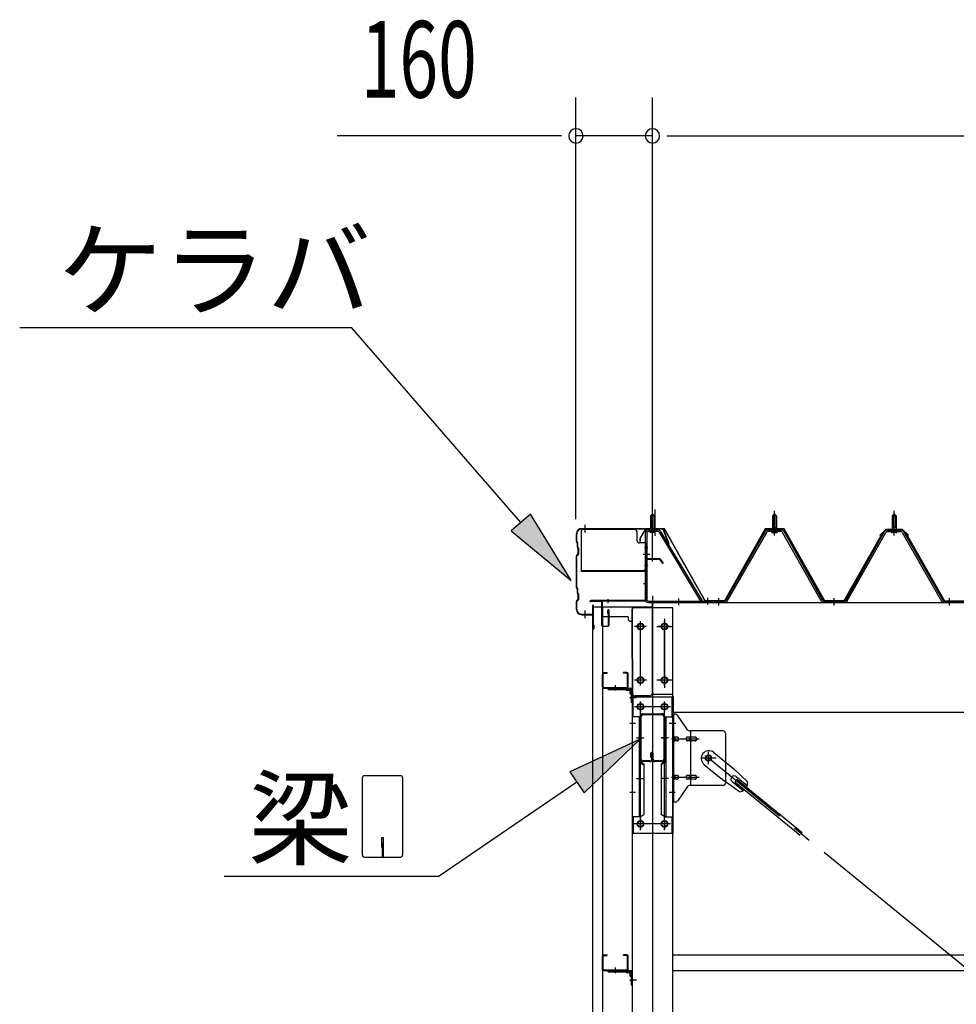
# Model space of a CAD drawing. Extents: x 868 to 32764, y 310 to 22484.
# Drawn here: x 15468 to 17426, y 17143 to 19200 of the extents above; entities that cross this region are included whole.
import ezdxf

# ---------------------------------------------------------------- set-up
doc = ezdxf.new("R2010")
doc.units = 0
doc.header["$LTSCALE"] = 80
doc.header["$MEASUREMENT"] = 0
for name, pattern in [('1PL-M', [15, 12, -1, 1, -1]), ('1PL-S', [4, 2.5, -0.5, 0.5, -0.5]), ('1PL-SL', [6.5, 5, -0.5, 0.5, -0.5]), ('HIDE-M', [2, 1, -1])]:
    doc.linetypes.add(name, pattern=pattern)
for name, color, linetype in [('HIKIDASHI', 6, 'CONTINUOUS'), ('SUNPOU', 4, 'CONTINUOUS'), ('ケラバ', 3, 'CONTINUOUS'), ('ケラバ穴隠し金具', 2, 'CONTINUOUS'), ('パネル受フレ-ム', 1, 'CONTINUOUS'), ('ブレ-ス', 3, 'CONTINUOUS'), ('ブレ-ス取付金物', 2, 'CONTINUOUS'), ('ヨドル-フ88', 2, 'CONTINUOUS'), ('上枠', 3, 'CONTINUOUS'), ('壁', 3, 'CONTINUOUS'), ('後柱', 3, 'CONTINUOUS'), ('後桁', 3, 'CONTINUOUS'), ('梁', 3, 'CONTINUOUS'), ('梁取付金具', 2, 'CONTINUOUS'), ('端桁金具', 1, 'CONTINUOUS'), ('胴縁', 1, 'CONTINUOUS'), ('胴縁金具', 2, 'CONTINUOUS')]:
    doc.layers.add(name, color=color, linetype=linetype)
doc.styles.add('00', font='ROMANS', dxfattribs={"width": 0.666667, "bigfont": 'BIGFONT'})
doc.styles.add('01', font='ROMANS', dxfattribs={"height": 3, "bigfont": 'BIGFONT'})

msp = doc.modelspace()

# ---------------------------------------------------------------- linework, layer by layer
at = {"layer": 'HIKIDASHI'}
for p, q in [((15468.3, 18557.1), (16161.6, 18557.1)), ((16515.8, 18149.3), (16161.6, 18557.1)), ((16535.9, 18166.8), (16495.6, 18131.8)), ((16620.7, 18028.5), (16535.9, 18166.8)), ((16495.6, 18131.8), (16620.7, 18028.5)), ((16765.2, 17696.7), (16617.9, 17628.7)), ((16647.9, 17584.6), (16765.2, 17696.7)), ((16184.1, 17615.2), (16184.1, 17455.6)), ((16263.9, 17620.4), (16189.3, 17620.4)), ((16269.1, 17455.6), (16269.1, 17615.2)), ((16617.9, 17628.7), (16647.9, 17584.6)), ((16632.9, 17606.7), (16344.8, 17410.4)), ((16224.6, 17490.4), (16224.6, 17470.4)), ((16228.6, 17490.4), (16224.6, 17490.4)), ((16228.6, 17450.4), (16228.6, 17490.4)), ((16226.6, 17450.4), (16226.6, 17480.4)), ((16189.3, 17450.4), (16263.9, 17450.4)), ((15895.7, 17410.4), (16344.8, 17410.4))]:
    msp.add_line(p, q, dxfattribs=at)
for centre, start, end in [((16189.3, 17615.2), 90, 180), ((16263.9, 17615.2), 360, 90), ((16189.3, 17455.6), 180, 270), ((16263.9, 17455.6), 270, 0)]:
    msp.add_arc(centre, 5.2, start, end, dxfattribs=at)
for points in [[(16495.6, 18131.8), (16535.9, 18166.8), (16620.7, 18028.5)], [(16647.9, 17584.6), (16617.9, 17628.7), (16765.2, 17696.7)]]:
    msp.add_solid(points, dxfattribs=at)
at = {"layer": 'SUNPOU'}
for p, q in [((16630.9, 18156.2), (16630.9, 19037.1)), ((16790.9, 18076.2), (16790.9, 19037.1)), ((16790.9, 18076.2), (16790.9, 19037.1)), ((16590.9, 18957.1), (16131.8, 18957.1)), ((16600.9, 18957.1), (16570.9, 18957.1)), ((16790.9, 18957.1), (16630.9, 18957.1)), ((16820.9, 18957.1), (16850.9, 18957.1)), ((16820.9, 18957.1), (16850.9, 18957.1)), ((16830.9, 18957.1), (16870.9, 18957.1)), ((16830.9, 18957.1), (27950.9, 18957.1))]:
    msp.add_line(p, q, dxfattribs=at)
for centre, start, end in [((16630.9, 18957.1), 0, 180), ((16790.9, 18957.1), 0, 180), ((16790.9, 18957.1), 0, 180), ((16630.9, 18957.1), 180, 0), ((16790.9, 18957.1), 180, 0), ((16790.9, 18957.1), 180, 0)]:
    msp.add_arc(centre, 15, start, end, dxfattribs=at)
at = {"layer": 'ケラバ', "color": 6, "linetype": '1PL-M'}
for p, q in [((16649.9, 18128.4), (16649.9, 18144.4)), ((16790.9, 18127.7), (16790.9, 18143.7)), ((16649.9, 17949.4), (16649.9, 17965.4))]:
    msp.add_line(p, q, dxfattribs=at)
at = {"layer": 'ケラバ'}
for p, q in [((16631.9, 18109.8), (16631.9, 18125.9)), ((16632.9, 18109.8), (16632.9, 18125.9)), ((16642.9, 18136.9), (16811.5, 18136.9)), ((16642.9, 18135.9), (16811.5, 18135.9)), ((16812.4, 18135.3), (16824.4, 18105.6)), ((16813.4, 18135.7), (16825.4, 18105.9)), ((16632.4, 18108.3), (16633.6, 18107.2)), ((16633.2, 18109), (16634.3, 18107.9)), ((16633.9, 18097.8), (16633.9, 18106.5)), ((16634.9, 18097.8), (16634.9, 18106.5)), ((16825.4, 18105.9), (16824.4, 18105.6)), ((16635.6, 18084.6), (16632.4, 18081.5)), ((16636.3, 18083.9), (16633.2, 18080.8)), ((16634.4, 18096.3), (16635.6, 18095.2)), ((16635.2, 18097), (16636.3, 18095.9)), ((16635.9, 18085.3), (16635.9, 18094.5)), ((16636.9, 18085.3), (16636.9, 18094.5)), ((16631.9, 18013.8), (16631.9, 18080.1)), ((16632.9, 18013.8), (16632.9, 18080.1)), ((16632.4, 18012.3), (16633.6, 18011.2)), ((16633.2, 18013), (16634.3, 18011.9)), ((16633.9, 18001.8), (16633.9, 18010.5)), ((16634.4, 18000.3), (16635.6, 17999.2)), ((16634.9, 18001.8), (16634.9, 18010.5)), ((16635.2, 18001), (16636.3, 17999.9)), ((16631.9, 17967.9), (16631.9, 17984.1)), ((16635.6, 17988.6), (16632.4, 17985.5)), ((16632.9, 17967.9), (16632.9, 17984.1)), ((16636.3, 17987.9), (16633.2, 17984.8)), ((16635.9, 17989.3), (16635.9, 17998.5)), ((16636.9, 17989.3), (16636.9, 17998.5)), ((16665.9, 17958.9), (16665.9, 17975.9)), ((16666.9, 17927.9), (16666.9, 17975.9)), ((16667.9, 17927.9), (16667.9, 17975.9)), ((16642.9, 17957.9), (16664.9, 17957.9)), ((16642.9, 17956.9), (16664.9, 17956.9)), ((16667.9, 17934.9), (16668.9, 17934.9)), ((16668.9, 17927.9), (16668.9, 17934.9))]:
    msp.add_line(p, q, dxfattribs=at)
for centre, radius, start, end in [((16642.9, 18125.9), 11, 90, 180), ((16642.9, 18125.9), 10, 90, 180), ((16811.5, 18134.9), 2, 21.9606, 90), ((16811.5, 18134.9), 1, 21.9606, 90), ((16633.9, 18109.8), 2, 180, 225), ((16633.9, 18109.8), 1, 180, 225), ((16632.9, 18106.5), 1, 0, 45), ((16632.9, 18106.5), 2, 0, 45), ((16633.9, 18080.1), 2, 135, 180), ((16635.9, 18097.8), 2, 180, 225), ((16635.9, 18097.8), 1, 180, 225), ((16634.9, 18094.5), 1, 0, 45), ((16634.9, 18085.3), 1, 315, 0), ((16634.9, 18094.5), 2, 0, 45), ((16634.9, 18085.3), 2, 315, 0), ((16633.9, 18080.1), 1, 135, 180), ((16633.9, 18013.8), 2, 180, 225), ((16633.9, 18013.8), 1, 180, 225), ((16632.9, 18010.5), 1, 0, 45), ((16635.9, 18001.8), 2, 180, 225), ((16632.9, 18010.5), 2, 0, 45), ((16635.9, 18001.8), 1, 180, 225), ((16634.9, 17998.5), 1, 0, 45), ((16634.9, 17998.5), 2, 0, 45), ((16633.9, 17984.1), 2, 135, 180), ((16633.9, 17984.1), 1, 135, 180), ((16634.9, 17989.3), 1, 315, 0), ((16634.9, 17989.3), 2, 315, 0), ((16642.9, 17967.9), 11, 180, 270), ((16642.9, 17967.9), 10, 180, 270), ((16664.9, 17958.9), 1, 270, 0), ((16664.9, 17958.9), 2, 270, 0), ((16666.9, 17975.9), 1, 0, 180), ((16667.9, 17927.9), 1, 180, 0)]:
    msp.add_arc(centre, radius, start, end, dxfattribs=at)
at = {"layer": 'ケラバ穴隠し金具'}
for p, q in [((16641.5, 18129.9), (16641.5, 18046.9)), ((16753.5, 18134.9), (16646.5, 18134.9)), ((16758.5, 18129.9), (16758.5, 18111.9)), ((16778.5, 18106.9), (16763.5, 18106.9)), ((16776.9, 18106.9), (16776.9, 18049.9)), ((16778.5, 18106.9), (16778.5, 18049.9)), ((16773.5, 18048.5), (16641.5, 18048.5)), ((16773.5, 18046.9), (16641.5, 18046.9)), ((16773.5, 18049.9), (16773.5, 18046.9)), ((16778.5, 18049.9), (16773.5, 18049.9))]:
    msp.add_line(p, q, dxfattribs=at)
at = {"layer": 'ケラバ穴隠し金具', "color": 6, "linetype": '1PL-S'}
for p, q in [((16774.4, 18096.9), (16781, 18096.9)), ((16781, 18058.9), (16774.4, 18058.9))]:
    msp.add_line(p, q, dxfattribs=at)
at = {"layer": 'ケラバ穴隠し金具'}
for centre, start, end in [((16646.5, 18129.9), 90, 180), ((16753.5, 18129.9), 0, 90), ((16763.5, 18111.9), 180, 270)]:
    msp.add_arc(centre, 5, start, end, dxfattribs=at)
at = {"layer": 'パネル受フレ-ム'}
for p, q in [((16786.9, 18163.7), (16790.9, 18167.7)), ((16786.9, 18163.7), (16786.9, 18133.7)), ((16794.9, 18163.7), (16786.9, 18163.7)), ((16790.9, 18167.7), (16794.9, 18163.7)), ((16794.9, 18163.7), (16794.9, 18133.7)), ((17041.9, 18163.7), (17045.9, 18167.7)), ((17041.9, 18163.7), (17041.9, 18138.7)), ((17049.9, 18163.7), (17041.9, 18163.7)), ((17045.9, 18167.7), (17049.9, 18163.7)), ((17049.9, 18163.7), (17049.9, 18138.7)), ((17295.9, 18167.7), (17291.9, 18163.7)), ((17291.9, 18163.7), (17299.9, 18163.7)), ((17291.9, 18163.7), (17291.9, 18138.7)), ((17299.9, 18163.7), (17295.9, 18167.7)), ((17299.9, 18163.7), (17299.9, 18138.7)), ((16775.9, 18127.3), (16775.9, 17988.6)), ((16779.1, 18127.3), (16779.1, 17988.6)), ((16802.3, 18133.7), (16782.3, 18133.7)), ((16802.3, 18130.5), (16782.3, 18130.5)), ((16785.9, 18129.5), (16784.9, 18130.5)), ((16785.9, 18129.5), (16795.9, 18129.5)), ((16795.9, 18129.5), (16796.9, 18130.5)), ((16805.1, 18129), (16891.5, 17985.4)), ((16807.8, 18130.6), (16894.9, 17985.9)), ((17026.1, 18130.5), (16943.9, 17987)), ((17028.9, 18128.9), (16946.6, 17985.4)), ((17060.2, 18133.7), (17031.7, 18133.7)), ((17060.2, 18130.5), (17031.7, 18130.5)), ((17040, 18134.7), (17051.8, 18134.7)), ((17040, 18133.7), (17040, 18134.7)), ((17040.9, 18128.5), (17050.9, 18128.5)), ((17041.7, 18138.7), (17050.2, 18138.7)), ((17041.7, 18138.7), (17041.7, 18134.7)), ((17050.2, 18138.7), (17050.2, 18134.7)), ((17051.8, 18134.7), (17051.8, 18133.7)), ((17143.7, 17985.5), (17063, 18128.9)), ((17146.5, 17987.1), (17065.8, 18130.5)), ((17195.4, 17987.1), (17276.1, 18130.5)), ((17198.1, 17985.5), (17278.9, 18128.9)), ((17281.7, 18133.7), (17310.2, 18133.7)), ((17281.7, 18130.5), (17310.2, 18130.5)), ((17290, 18134.7), (17290, 18133.7)), ((17301.8, 18134.7), (17290, 18134.7)), ((17300.9, 18128.5), (17290.9, 18128.5)), ((17291.7, 18138.7), (17291.7, 18134.7)), ((17300.2, 18138.7), (17291.7, 18138.7)), ((17300.2, 18138.7), (17300.2, 18134.7)), ((17301.8, 18133.7), (17301.8, 18134.7)), ((17313, 18128.9), (17395.2, 17985.4)), ((17315.8, 18130.5), (17398, 17987)), ((16782.3, 17985.4), (16914.9, 17985.4)), ((16782.3, 17982.2), (16914.9, 17982.2)), ((16891.5, 17985.4), (16894.9, 17985.9)), ((16914.9, 17985.4), (16914.9, 17982.2)), ((16920.9, 17982.2), (16920.9, 17985.4)), ((16941.1, 17985.4), (16920.9, 17985.4)), ((16920.9, 17982.2), (16920.9, 17985.4)), ((16941.1, 17982.2), (16920.9, 17982.2)), ((17192.6, 17985.4), (17149.3, 17985.4)), ((17192.6, 17982.2), (17149.3, 17982.2)), ((17418.9, 17982.2), (17399.9, 17982.2)), ((17400.8, 17985.4), (17420.9, 17985.4)), ((17400.8, 17982.2), (17420.9, 17982.2)), ((17420.9, 17982.2), (17420.9, 17985.4))]:
    msp.add_line(p, q, dxfattribs=at)
at = {"layer": 'パネル受フレ-ム', "color": 6}
for p, q in [((16787.9, 18163.7), (16787.9, 18133.7)), ((16793.9, 18163.7), (16793.9, 18133.7)), ((17042.9, 18163.7), (17042.6, 18164.4)), ((17042.9, 18163.7), (17042.9, 18138.7)), ((17048.9, 18163.7), (17049.3, 18164.4)), ((17048.9, 18163.7), (17048.9, 18138.7)), ((17292.9, 18163.7), (17292.6, 18164.4)), ((17292.9, 18163.7), (17292.9, 18138.7)), ((17298.9, 18163.7), (17299.3, 18164.4)), ((17298.9, 18163.7), (17298.9, 18138.7))]:
    msp.add_line(p, q, dxfattribs=at)
at = {"layer": 'パネル受フレ-ム', "color": 6, "linetype": '1PL-SL'}
for p, q in [((16790.9, 18121.6), (16790.9, 18176.3)), ((16796.2, 18121.6), (16796.2, 18176.3)), ((16785.5, 18082.9), (16771.5, 18082.9)), ((16845.9, 17976.8), (16845.9, 17990.8)), ((16906.9, 17977.8), (16906.9, 17991.8))]:
    msp.add_line(p, q, dxfattribs=at)
at = {"layer": 'パネル受フレ-ム', "color": 6, "linetype": '1PL-M'}
for p, q in [((17045.9, 18122.2), (17045.9, 18173.7)), ((17295.9, 18122.2), (17295.9, 18173.7)), ((16929.9, 17976.2), (16929.9, 17991.4)), ((17170.9, 17976.2), (17170.9, 17991.4)), ((17411.9, 17976.2), (17411.9, 17991.4))]:
    msp.add_line(p, q, dxfattribs=at)
at = {"layer": 'パネル受フレ-ム', "color": 6, "linetype": 'HIDE-M'}
for p, q in [((16925.9, 17982.2), (16925.9, 17985.4)), ((16933.9, 17982.2), (16933.9, 17985.4)), ((17166.9, 17982.2), (17166.9, 17985.4)), ((17174.9, 17982.2), (17174.9, 17985.4)), ((17407.9, 17982.2), (17407.9, 17985.4)), ((17415.9, 17982.2), (17415.9, 17985.4))]:
    msp.add_line(p, q, dxfattribs=at)
at = {"layer": 'パネル受フレ-ム'}
for centre, radius, start, end in [((16782.3, 18127.3), 6.4, 90, 180), ((16782.3, 18127.3), 3.2, 90, 180), ((16802.3, 18127.3), 6.4, 31.0557, 90), ((16802.3, 18127.3), 3.2, 31.0557, 90), ((17031.7, 18127.3), 6.4, 90, 150.1803), ((17031.7, 18127.3), 3.2, 90, 150.1803), ((17040.9, 18129.5), 1, 90, 270), ((17050.9, 18129.5), 1, 270, 90), ((17060.2, 18127.3), 6.4, 29.3816, 90), ((17060.2, 18127.3), 3.2, 29.3816, 90), ((17281.7, 18127.3), 6.4, 90, 150.6184), ((17281.7, 18127.3), 3.2, 90, 150.6184), ((17290.9, 18129.5), 1, 90, 270), ((17300.9, 18129.5), 1, 270, 90), ((17310.2, 18127.3), 6.4, 29.8197, 90), ((17310.2, 18127.3), 3.2, 29.8197, 90), ((16782.3, 17988.6), 6.4, 180, 270), ((16782.3, 17988.6), 3.2, 180, 270), ((16941.1, 17988.6), 3.2, 270, 330.1803), ((16941.1, 17988.6), 6.4, 270, 330.1803), ((17149.3, 17988.6), 6.4, 209.3816, 270), ((17149.3, 17988.6), 3.2, 209.3816, 270), ((17192.6, 17988.6), 3.2, 270, 330.6184), ((17192.6, 17988.6), 6.4, 270, 330.6184), ((17400.8, 17988.6), 6.4, 209.8197, 270), ((17400.8, 17988.6), 3.2, 209.8197, 270)]:
    msp.add_arc(centre, radius, start, end, dxfattribs=at)
at = {"layer": 'ブレ-ス', "color": 6, "linetype": '1PL-SL'}
msp.add_line((19473.8, 15563.2), (16907.9, 17657.2), dxfattribs=at)
at = {"layer": 'ブレ-ス'}
for p, q in [((16918.8, 17669), (16960.6, 17634.8)), ((16898.5, 17644.2), (16940.4, 17610.1)), ((16989.8, 17607.6), (16960.6, 17634.8)), ((16973, 17586.9), (16940.4, 17610.1)), ((16963.8, 17607.1), (16968.2, 17612.5)), ((16965.8, 17618.6), (16988.7, 17599.9)), ((16968.2, 17612.5), (17103.8, 17501.9)), ((16957.3, 17608.2), (16980.2, 17589.5)), ((16963.8, 17607.1), (17099.3, 17496.5))]:
    msp.add_line(p, q, dxfattribs=at)
msp.add_circle((16907.9, 17657.2), 5.5, dxfattribs=at)
for centre, radius, start, end in [((16908.7, 17656.6), 16, 50.7832, 230.7832), ((16961.6, 17613.4), 6.7, 50.7832, 230.7832), ((16969.9, 17606.6), 20, 278.9476, 310.7046), ((16969.9, 17606.6), 20, 330.8619, 2.6189)]:
    msp.add_arc(centre, radius, start, end, dxfattribs=at)
at = {"layer": 'ブレ-ス取付金物'}
for p, q in [((16833.4, 17565.2), (16833.4, 17749.2)), ((16838.7, 17749.2), (16833.4, 17749.2)), ((16835.7, 17565.2), (16835.7, 17749.2)), ((16863.9, 17716.4), (16842.9, 17747.1)), ((16938.4, 17714.2), (16868, 17714.2)), ((16871.1, 17600.2), (16871.1, 17714.2)), ((16835.7, 17709.2), (16833.4, 17709.2)), ((16842.2, 17701.2), (16835.7, 17701.2)), ((16842.2, 17693.2), (16835.7, 17693.2)), ((16870.1, 17701.2), (16863.6, 17701.2)), ((16870.1, 17693.2), (16863.6, 17693.2)), ((16879.9, 17701.2), (16871.1, 17701.2)), ((16879.9, 17693.2), (16871.1, 17693.2)), ((16943.4, 17709.2), (16943.4, 17605.2)), ((16842.2, 17621.2), (16835.7, 17621.2)), ((16842.2, 17613.2), (16835.7, 17613.2)), ((16870.1, 17621.2), (16863.6, 17621.2)), ((16870.1, 17613.2), (16863.6, 17613.2)), ((16879.9, 17621.2), (16871.1, 17621.2)), ((16879.9, 17613.2), (16871.1, 17613.2)), ((16835.7, 17605.2), (16833.4, 17605.2)), ((16863.9, 17598.1), (16842.9, 17567.4)), ((16938.4, 17600.2), (16868, 17600.2)), ((16838.7, 17565.2), (16833.4, 17565.2))]:
    msp.add_line(p, q, dxfattribs=at)
at = {"layer": 'ブレ-ス取付金物', "color": 6, "linetype": '1PL-SL'}
for p, q in [((16839.4, 17729.2), (16828.3, 17729.2)), ((16830.9, 17697.2), (16888.2, 17697.2)), ((16907.9, 17644.3), (16907.9, 17670.2)), ((16923.9, 17657.2), (16892, 17657.2)), ((16830.9, 17617.2), (16888.2, 17617.2)), ((16838.3, 17585.2), (16829.4, 17585.2))]:
    msp.add_line(p, q, dxfattribs=at)
at = {"layer": 'ブレ-ス取付金物'}
msp.add_circle((16907.9, 17657.2), 6.5, dxfattribs=at)
for centre, radius, start, end in [((16838.7, 17744.2), 5, 34.439, 90), ((16838.7, 17744.2), 5, 34.439, 90), ((16868, 17719.2), 5, 214.439, 270), ((16938.4, 17709.2), 5, 0, 90), ((16835.7, 17699.6), 1.61, 56.4659, 90), ((16835.7, 17694.8), 1.61, 270, 303.5341), ((16834.9, 17698.5), 2.98, 32.0054, 56.4659), ((16834.9, 17696), 2.98, 303.5341, 327.9946), ((16833.7, 17697.7), 4.4, 14.5143, 32.0054), ((16833.7, 17696.7), 4.4, 327.9946, 345.4857), ((16831.8, 17697.2), 6.38, 360, 14.5143), ((16831.8, 17697.2), 6.38, 345.4857, 0), ((16842.2, 17698.1), 3.07, 64.6677, 90), ((16842.2, 17696.3), 3.07, 270, 295.3323), ((16841.9, 17697.7), 3.57, 41.1859, 64.6677), ((16841.9, 17696.7), 3.57, 295.3323, 318.8141), ((16841.6, 17697.4), 4.01, 19.9224, 41.1859), ((16841.6, 17697), 4.01, 318.8141, 340.0776), ((16841.1, 17697.2), 4.56, 360, 19.9224), ((16841.1, 17697.2), 4.56, 340.0776, 0), ((16867.4, 17697.2), 6.38, 165.4857, 180), ((16867.4, 17697.2), 6.38, 180, 194.5143), ((16865.5, 17697.7), 4.4, 147.9946, 165.4857), ((16865.5, 17696.7), 4.4, 194.5143, 212.0054), ((16864.3, 17698.5), 2.98, 123.5341, 147.9946), ((16864.3, 17696), 2.98, 212.0054, 236.4659), ((16863.6, 17699.6), 1.61, 90, 123.5341), ((16863.6, 17694.8), 1.61, 236.4659, 270), ((16874.9, 17697.2), 6.38, 165.4857, 180), ((16874.9, 17697.2), 6.38, 180, 194.5143), ((16873, 17697.7), 4.4, 147.9946, 165.4857), ((16873, 17696.7), 4.4, 194.5143, 212.0054), ((16871.8, 17698.5), 2.98, 123.5341, 147.9946), ((16871.8, 17696), 2.98, 212.0054, 236.4659), ((16871.1, 17699.6), 1.61, 90, 123.5341), ((16871.1, 17694.8), 1.61, 236.4659, 270), ((16879.9, 17698.1), 3.07, 64.6677, 90), ((16879.9, 17696.3), 3.07, 270, 295.3323), ((16879.6, 17697.7), 3.57, 41.1859, 64.6677), ((16879.6, 17696.7), 3.57, 295.3323, 318.8141), ((16879.3, 17697.4), 4.01, 19.9224, 41.1859), ((16879.3, 17697), 4.01, 318.8141, 340.0776), ((16878.8, 17697.2), 4.56, 360, 19.9224), ((16878.8, 17697.2), 4.56, 340.0776, 0), ((16835.7, 17619.6), 1.61, 56.4659, 90), ((16835.7, 17614.8), 1.61, 270, 303.5341), ((16834.9, 17618.5), 2.98, 32.0054, 56.4659), ((16834.9, 17616), 2.98, 303.5341, 327.9946), ((16833.7, 17617.7), 4.4, 14.5143, 32.0054), ((16833.7, 17616.7), 4.4, 327.9946, 345.4857), ((16831.8, 17617.2), 6.38, 360, 14.5143), ((16831.8, 17617.2), 6.38, 345.4857, 0), ((16842.2, 17618.1), 3.07, 64.6677, 90), ((16842.2, 17616.3), 3.07, 270, 295.3323), ((16841.9, 17617.7), 3.57, 41.1859, 64.6677), ((16841.9, 17616.7), 3.57, 295.3323, 318.8141), ((16841.6, 17617.4), 4.01, 19.9224, 41.1859), ((16841.6, 17617), 4.01, 318.8141, 340.0776), ((16841.1, 17617.2), 4.56, 360, 19.9224), ((16841.1, 17617.2), 4.56, 340.0776, 0), ((16867.4, 17617.2), 6.38, 165.4857, 180), ((16867.4, 17617.2), 6.38, 180, 194.5143), ((16865.5, 17617.7), 4.4, 147.9946, 165.4857), ((16865.5, 17616.7), 4.4, 194.5143, 212.0054), ((16864.3, 17618.5), 2.98, 123.5341, 147.9946), ((16864.3, 17616), 2.98, 212.0054, 236.4659), ((16863.6, 17619.6), 1.61, 90, 123.5341), ((16863.6, 17614.8), 1.61, 236.4659, 270), ((16874.9, 17617.2), 6.38, 165.4857, 180), ((16874.9, 17617.2), 6.38, 180, 194.5143), ((16873, 17617.7), 4.4, 147.9946, 165.4857), ((16873, 17616.7), 4.4, 194.5143, 212.0054), ((16871.8, 17618.5), 2.98, 123.5341, 147.9946), ((16871.8, 17616), 2.98, 212.0054, 236.4659), ((16871.1, 17619.6), 1.61, 90, 123.5341), ((16871.1, 17614.8), 1.61, 236.4659, 270), ((16879.9, 17618.1), 3.07, 64.6677, 90), ((16879.9, 17616.3), 3.07, 270, 295.3323), ((16879.6, 17617.7), 3.57, 41.1859, 64.6677), ((16879.6, 17616.7), 3.57, 295.3323, 318.8141), ((16879.3, 17617.4), 4.01, 19.9224, 41.1859), ((16879.3, 17617), 4.01, 318.8141, 340.0776), ((16878.8, 17617.2), 4.56, 0, 19.9224), ((16878.8, 17617.2), 4.56, 340.0776, 360), ((16868, 17595.2), 5, 90, 145.561), ((16938.4, 17605.2), 5, 270, 0), ((16838.7, 17570.2), 5, 270, 325.561)]:
    msp.add_arc(centre, radius, start, end, dxfattribs=at)
at = {"layer": 'ヨドル-フ88'}
for p, q in [((16776.2, 18135.9), (16764.7, 18116)), ((16776.5, 18135.4), (16765.2, 18115.9)), ((16816.2, 18135.9), (16776.2, 18135.9)), ((16816, 18135.4), (16776.5, 18135.4)), ((16901, 17985.4), (16816, 18135.4)), ((16901.2, 17985.9), (16816.2, 18135.9)), ((17026.2, 18135.9), (16941.2, 17985.9)), ((17026.5, 18135.4), (16941.5, 17985.4)), ((17066.2, 18135.9), (17026.2, 18135.9)), ((17066, 18135.4), (17026.5, 18135.4)), ((17150.7, 17985.4), (17066, 18135.4)), ((17150.9, 17985.9), (17066.2, 18135.9)), ((17270.7, 18126.2), (17190.9, 17985.9)), ((17271.1, 18125.9), (17191.2, 17985.4)), ((17266.4, 18122.9), (17278.4, 18134.9)), ((17266.8, 18122.5), (17266.4, 18122.9)), ((17266.8, 18122.5), (17278.7, 18134.4)), ((17278.6, 18134.9), (17270.7, 18126.2)), ((17278.9, 18134.4), (17271.1, 18125.9)), ((17278.4, 18134.9), (17313.4, 18134.9)), ((17313.6, 18134.9), (17278.6, 18134.9)), ((17278.7, 18134.4), (17313.2, 18134.4)), ((17313.4, 18134.4), (17278.9, 18134.4)), ((17313.2, 18134.4), (17321, 18125.9)), ((17313.4, 18134.9), (17321.4, 18126.2)), ((17325.3, 18122.5), (17313.4, 18134.4)), ((17325.7, 18122.9), (17313.6, 18134.9)), ((17321, 18125.9), (17400.9, 17985.4)), ((17321.4, 18126.2), (17401.1, 17985.9)), ((17325.3, 18122.5), (17325.7, 18122.9)), ((16764.7, 18116), (16764.7, 18110)), ((16764.7, 18110), (16765.2, 18110)), ((16765.2, 18115.9), (16765.2, 18110)), ((16941.5, 17985.4), (16901, 17985.4)), ((16941.2, 17985.9), (16901.2, 17985.9)), ((17191.2, 17985.4), (17150.7, 17985.4)), ((17190.9, 17985.9), (17150.9, 17985.9)), ((17400.9, 17985.4), (17451.5, 17985.4)), ((17401.1, 17985.9), (17451.2, 17985.9))]:
    msp.add_line(p, q, dxfattribs=at)
at = {"layer": '上枠'}
for p, q in [((16775.9, 18072.2), (16775.9, 17987.2)), ((16776.9, 18072.2), (16776.9, 17987.2)), ((16777.9, 18074.2), (16804.8, 18074.2)), ((16777.9, 18073.2), (16804.8, 18073.2)), ((16805.6, 18072.8), (16812, 18063.7)), ((16806.5, 18073.4), (16812.9, 18064.2)), ((16812.9, 18064.2), (16812, 18063.7)), ((16774.9, 17986.2), (16661.9, 17986.2)), ((16774.9, 17985.2), (16661.9, 17985.2)), ((16683.9, 17984.2), (16661.9, 17984.2)), ((16684.9, 17934.2), (16684.9, 17983.2)), ((16685.9, 17983.2), (16685.9, 17934.2)), ((16697.9, 17959.2), (16697.9, 17966.2)), ((16698.9, 17959.2), (16697.9, 17959.2)), ((16698.9, 17934.2), (16698.9, 17966.2)), ((16699.9, 17966.2), (16699.9, 17934.2)), ((16686.9, 17933.2), (16697.9, 17933.2)), ((16697.9, 17932.2), (16686.9, 17932.2))]:
    msp.add_line(p, q, dxfattribs=at)
at = {"layer": '上枠', "color": 6, "linetype": '1PL-M'}
for p, q in [((16790.9, 18068.2), (16790.9, 18079.2)), ((16771.9, 18022.2), (16780.3, 18022.2)), ((16697.9, 17989.5), (16697.9, 17981))]:
    msp.add_line(p, q, dxfattribs=at)
at = {"layer": '上枠'}
for centre, radius, start, end in [((16777.9, 18072.2), 2, 90, 180), ((16777.9, 18072.2), 1, 90, 180), ((16804.8, 18072.2), 2, 34.992, 90), ((16804.8, 18072.2), 1, 34.992, 90), ((16661.9, 17985.2), 1, 90, 270), ((16683.9, 17983.2), 2, 0, 90), ((16683.9, 17983.2), 1, 0, 90), ((16774.9, 17987.2), 1, 270, 0), ((16774.9, 17987.2), 2, 270, 0), ((16698.9, 17966.2), 1, 0, 180), ((16686.9, 17934.2), 2, 180, 270), ((16686.9, 17934.2), 1, 180, 270), ((16697.9, 17934.2), 1, 270, 0), ((16697.9, 17934.2), 2, 270, 0)]:
    msp.add_arc(centre, radius, start, end, dxfattribs=at)
at = {"layer": '上枠', "color": 0, "linetype": 'ByBlock'}
msp.add_point((16661, 17985.1), dxfattribs=at)
msp.add_point((16661, 17985.1), dxfattribs=at)
at = {"layer": '壁'}
for p, q in [((16666.4, 17973.2), (16686.4, 17973.2)), ((16666.4, 15285.2), (16666.4, 17973.2)), ((16686.4, 17973.2), (16686.4, 15285.2))]:
    msp.add_line(p, q, dxfattribs=at)
at = {"layer": '後柱', "color": 6, "linetype": '1PL-M'}
msp.add_line((16790.9, 17996.2), (16790.9, 15256.2), dxfattribs=at)
at = {"layer": '後柱'}
for p, q in [((16748.4, 17971.2), (16748.4, 15281.2)), ((16833.4, 17971.2), (16748.4, 17971.2)), ((16833.4, 15281.2), (16833.4, 17971.2)), ((16764.4, 17938.2), (16767.4, 17938.2)), ((16814.4, 17938.2), (16817.4, 17938.2)), ((16767.4, 17926.2), (16764.4, 17926.2)), ((16817.4, 17926.2), (16814.4, 17926.2)), ((16764.4, 17826.2), (16767.4, 17826.2)), ((16767.4, 17814.2), (16764.4, 17814.2)), ((16814.4, 17826.2), (16817.4, 17826.2)), ((16817.4, 17814.2), (16814.4, 17814.2)), ((16764.4, 17770.7), (16767.4, 17770.7)), ((16767.4, 17758.7), (16764.4, 17758.7)), ((16814.4, 17770.7), (16817.4, 17770.7)), ((16817.4, 17758.7), (16814.4, 17758.7)), ((16764.4, 17525.7), (16767.4, 17525.7)), ((16767.4, 17513.7), (16764.4, 17513.7)), ((16814.4, 17525.7), (16817.4, 17525.7)), ((16817.4, 17513.7), (16814.4, 17513.7))]:
    msp.add_line(p, q, dxfattribs=at)
at = {"layer": '後柱', "color": 6, "linetype": '1PL-SL'}
for p, q in [((16765.9, 17809.2), (16765.9, 17943.2)), ((16815.9, 17809.2), (16815.9, 17943.2)), ((16778.4, 17932.2), (16753.4, 17932.2)), ((16828.4, 17932.2), (16803.4, 17932.2)), ((16778.4, 17820.2), (16753.4, 17820.2)), ((16828.4, 17820.2), (16803.4, 17820.2)), ((16757.4, 17783.2), (16743.4, 17783.2)), ((16757.4, 17783.2), (16743.4, 17783.2)), ((16765.9, 17506.8), (16765.9, 17775.7)), ((16815.9, 17506.8), (16815.9, 17775.7)), ((16778.4, 17764.7), (16753.4, 17764.7)), ((16828.4, 17764.7), (16803.4, 17764.7)), ((16755.7, 17729.2), (16743.4, 17729.2)), ((16838.4, 17729.2), (16826.1, 17729.2)), ((16755.7, 17585.2), (16743.4, 17585.2)), ((16838.4, 17585.2), (16826.1, 17585.2)), ((16778.4, 17519.7), (16753.4, 17519.7)), ((16828.4, 17519.7), (16803.4, 17519.7)), ((16757.4, 17193.2), (16743.4, 17193.2)), ((16757.4, 17193.2), (16743.4, 17193.2))]:
    msp.add_line(p, q, dxfattribs=at)
at = {"layer": '後柱'}
for centre, start, end in [((16764.4, 17932.2), 90, 270), ((16767.4, 17932.2), 270, 90), ((16814.4, 17932.2), 90, 270), ((16817.4, 17932.2), 270, 90), ((16764.4, 17820.2), 90, 270), ((16767.4, 17820.2), 270, 90), ((16814.4, 17820.2), 90, 270), ((16817.4, 17820.2), 270, 90), ((16764.4, 17764.7), 90, 270), ((16767.4, 17764.7), 270, 90), ((16814.4, 17764.7), 90, 270), ((16817.4, 17764.7), 270, 90), ((16764.4, 17519.7), 90, 270), ((16767.4, 17519.7), 270, 90), ((16814.4, 17519.7), 90, 270), ((16817.4, 17519.7), 270, 90)]:
    msp.add_arc(centre, 6, start, end, dxfattribs=at)
at = {"layer": '後桁'}
for p, q in [((16790.9, 17982.2), (19590.9, 17982.2)), ((16790.9, 17795.2), (16790.9, 17982.2)), ((16828.9, 17790.2), (16795.9, 17790.2)), ((16833.9, 17785.2), (16833.9, 17752.2)), ((16833.9, 17757), (16833.9, 17752.2)), ((19547.9, 17752.2), (16833.9, 17752.2))]:
    msp.add_line(p, q, dxfattribs=at)
at = {"layer": '後桁', "color": 6, "linetype": '1PL-SL'}
for p, q in [((16815.9, 17948.2), (16815.9, 17804.2)), ((16799.9, 17932.2), (16831.9, 17932.2)), ((16831.9, 17820.2), (16799.9, 17820.2))]:
    msp.add_line(p, q, dxfattribs=at)
at = {"layer": '後桁'}
for centre in [(16815.9, 17932.2), (16815.9, 17820.2)]:
    msp.add_circle(centre, 6, dxfattribs=at)
for centre, start, end in [((16795.9, 17795.2), 180, 270), ((16828.9, 17785.2), 0, 90)]:
    msp.add_arc(centre, 5, start, end, dxfattribs=at)
at = {"layer": '梁'}
for p, q in [((16765.9, 17655), (16765.9, 17744.6)), ((16767.5, 17655), (16767.5, 17744.6)), ((16771.1, 17749.8), (16810.7, 17749.8)), ((16771.1, 17748.2), (16810.7, 17748.2)), ((16814.3, 17744.6), (16814.3, 17655)), ((16815.9, 17744.6), (16815.9, 17655)), ((16785.7, 17651.4), (16771.1, 17651.4)), ((16785.7, 17649.8), (16771.1, 17649.8)), ((16787.7, 17658.8), (16787.7, 17667.4)), ((16787.7, 17658.8), (16789.3, 17658.8)), ((16789.3, 17655), (16789.3, 17667.4)), ((16789.3, 17664.8), (16790.9, 17664.8)), ((16790.9, 17655), (16790.9, 17667.4)), ((16792.5, 17655), (16792.5, 17667.4)), ((16810.7, 17651.4), (16796.1, 17651.4)), ((16810.7, 17649.8), (16796.1, 17649.8))]:
    msp.add_line(p, q, dxfattribs=at)
at = {"layer": '梁', "color": 6, "linetype": '1PL-SL'}
for p, q in [((16760.9, 17699.8), (16772.5, 17699.8)), ((16809.3, 17699.8), (16820.9, 17699.8))]:
    msp.add_line(p, q, dxfattribs=at)
at = {"layer": '梁'}
for centre, radius, start, end in [((16771.1, 17744.6), 5.2, 90, 180), ((16771.1, 17744.6), 3.6, 90, 180), ((16810.7, 17744.6), 5.2, 0, 90), ((16810.7, 17744.6), 5.2, 0, 90), ((16810.7, 17744.6), 3.6, 0, 90), ((16771.1, 17655), 5.2, 180, 270), ((16771.1, 17655), 3.6, 180, 270), ((16785.7, 17655), 5.2, 270, 0), ((16785.7, 17655), 3.6, 270, 0), ((16790.1, 17667.4), 2.4, 0, 180), ((16790.1, 17667.4), 0.8, 0, 180), ((16796.1, 17655), 5.2, 180, 270), ((16796.1, 17655), 3.6, 180, 270), ((16810.7, 17655), 5.2, 270, 0), ((16810.7, 17655), 3.6, 270, 0)]:
    msp.add_arc(centre, radius, start, end, dxfattribs=at)
at = {"layer": '梁取付金具'}
for p, q in [((16748.4, 17784.7), (16748.4, 17499.7)), ((16833.4, 17784.7), (16748.4, 17784.7)), ((16750.7, 17743.7), (16750.7, 17784.5)), ((16831.1, 17784.7), (16831.1, 17743.7)), ((16833.4, 17784.7), (16833.4, 17499.7)), ((16765.2, 17743.7), (16748.4, 17743.7)), ((16762.9, 17743.7), (16762.9, 17534.7)), ((16765.2, 17743.7), (16765.2, 17649.7)), ((16816.6, 17743.7), (16816.6, 17649.7)), ((16816.6, 17743.7), (16833.4, 17743.7)), ((16818.9, 17743.7), (16818.9, 17534.7)), ((16762.9, 17649.7), (16765.2, 17649.7)), ((16762.9, 17649.7), (16765.2, 17649.7)), ((16765.2, 17649.7), (16772.9, 17645.3)), ((16816.6, 17649.7), (16808.9, 17645.3)), ((16818.9, 17649.7), (16816.6, 17649.7)), ((16818.9, 17649.7), (16816.6, 17649.7)), ((16762.9, 17648), (16765.2, 17648)), ((16765.2, 17648), (16772.9, 17643.5)), ((16772.9, 17645.3), (16772.9, 17539.2)), ((16816.6, 17648), (16808.9, 17643.5)), ((16808.9, 17645.3), (16808.9, 17539.2)), ((16818.9, 17648), (16816.6, 17648)), ((16765.2, 17534.7), (16748.4, 17534.7)), ((16750.7, 17534.7), (16750.7, 17499.7)), ((16765.2, 17534.7), (16772.9, 17539.2)), ((16816.6, 17534.7), (16808.9, 17539.2)), ((16816.6, 17534.7), (16833.4, 17534.7)), ((16831.1, 17534.7), (16831.1, 17499.7)), ((16833.4, 17499.7), (16748.4, 17499.7))]:
    msp.add_line(p, q, dxfattribs=at)
at = {"layer": '梁取付金具', "color": 6, "linetype": '1PL-SL'}
for p, q in [((16765.9, 17774.3), (16765.9, 17754.3)), ((16815.9, 17774.3), (16815.9, 17754.3)), ((16827.9, 17764.7), (16753.7, 17764.7)), ((16757.4, 17699.8), (16772.3, 17699.8)), ((16824.3, 17699.8), (16809.4, 17699.8)), ((16757.4, 17614.7), (16772.3, 17614.7)), ((16824.3, 17614.7), (16809.4, 17614.7)), ((16765.9, 17529.3), (16765.9, 17509.3)), ((16815.9, 17529.3), (16815.9, 17509.3)), ((16827.6, 17519.7), (16752.4, 17519.7))]:
    msp.add_line(p, q, dxfattribs=at)
at = {"layer": '梁取付金具'}
for centre in [(16765.9, 17764.7), (16815.9, 17764.7), (16765.9, 17519.7), (16815.9, 17519.7)]:
    msp.add_circle(centre, 6, dxfattribs=at)
at = {"layer": '端桁金具'}
for p, q in [((16684.9, 17973.2), (16789.9, 17973.2)), ((16684.9, 17952.2), (16684.9, 17973.2)), ((16747.4, 17968.2), (16747.4, 17865.2)), ((16747.4, 17968.2), (16749.4, 17968.2)), ((16749.4, 17973.2), (16749.4, 17968.2)), ((16789.9, 17973.2), (16789.9, 17792.2)), ((16739.9, 17952.2), (16684.9, 17952.2)), ((16708.9, 17953.2), (16708.9, 17952.2)), ((16739.9, 17952.2), (16739.9, 17948.2)), ((16744.9, 17943.2), (16747.4, 17943.2)), ((16749.4, 17865.2), (16747.4, 17865.2)), ((16749.4, 17865.2), (16749.4, 17792.2)), ((16784.9, 17787.2), (16754.4, 17787.2))]:
    msp.add_line(p, q, dxfattribs=at)
at = {"layer": '端桁金具', "color": 6, "linetype": '1PL-S'}
for p, q in [((16765.9, 17921.2), (16765.9, 17943.2)), ((16776.9, 17932.2), (16754.9, 17932.2)), ((16776.9, 17820.2), (16754.9, 17820.2)), ((16765.9, 17809.2), (16765.9, 17831.2))]:
    msp.add_line(p, q, dxfattribs=at)
at = {"layer": '端桁金具'}
for centre in [(16765.9, 17932.2), (16765.9, 17820.2)]:
    msp.add_circle(centre, 6, dxfattribs=at)
for centre, start, end in [((16744.9, 17948.2), 180, 270), ((16754.4, 17792.2), 180, 270), ((16784.9, 17792.2), 270, 0)]:
    msp.add_arc(centre, 5, start, end, dxfattribs=at)
at = {"layer": '胴縁'}
for p, q in [((16689.4, 17836.2), (16696.4, 17836.2)), ((16689.4, 17834.6), (16696.4, 17834.6)), ((16696.4, 17834.6), (16696.4, 17836.2)), ((16737.4, 17836.2), (16730.4, 17836.2)), ((16730.4, 17834.6), (16730.4, 17836.2)), ((16737.4, 17834.6), (16730.4, 17834.6)), ((16686.4, 17806.2), (16686.4, 17833.2)), ((16688, 17806.2), (16688, 17833.2)), ((16738.8, 17806.2), (16738.8, 17833.2)), ((16740.4, 17806.2), (16740.4, 17833.2)), ((16689.4, 17804.8), (16737.4, 17804.8)), ((16689.4, 17803.2), (16737.4, 17803.2)), ((16686.4, 17216.2), (16686.4, 17243.2)), ((16688, 17216.2), (16688, 17243.2)), ((16689.4, 17246.2), (16696.4, 17246.2)), ((16689.4, 17244.6), (16696.4, 17244.6)), ((16696.4, 17244.6), (16696.4, 17246.2)), ((16730.4, 17244.6), (16730.4, 17246.2)), ((16737.4, 17246.2), (16730.4, 17246.2)), ((16737.4, 17244.6), (16730.4, 17244.6)), ((16738.8, 17216.2), (16738.8, 17243.2)), ((16740.4, 17216.2), (16740.4, 17243.2)), ((16833.4, 17246.2), (19548.4, 17246.2)), ((16689.4, 17214.8), (16737.4, 17214.8)), ((16689.4, 17213.2), (16737.4, 17213.2)), ((16833.4, 17213.2), (19548.4, 17213.2))]:
    msp.add_line(p, q, dxfattribs=at)
at = {"layer": '胴縁', "color": 6, "linetype": '1PL-M'}
for p, q in [((16713.4, 17798.2), (16713.4, 17809.8)), ((16713.4, 17208.2), (16713.4, 17219.8))]:
    msp.add_line(p, q, dxfattribs=at)
at = {"layer": '胴縁'}
for centre, radius, start, end in [((16689.4, 17833.2), 3, 90, 180), ((16689.4, 17833.2), 1.4, 90, 180), ((16737.4, 17833.2), 3, 0, 90), ((16737.4, 17833.2), 1.4, 0, 90), ((16689.4, 17806.2), 3, 180, 270), ((16689.4, 17806.2), 1.4, 180, 270), ((16737.4, 17806.2), 1.4, 270, 0), ((16737.4, 17806.2), 3, 270, 0), ((16689.4, 17243.2), 3, 90, 180), ((16689.4, 17243.2), 1.4, 90, 180), ((16737.4, 17243.2), 3, 0, 90), ((16737.4, 17243.2), 1.4, 0, 90), ((16689.4, 17216.2), 3, 180, 270), ((16689.4, 17216.2), 1.4, 180, 270), ((16737.4, 17216.2), 3, 270, 0), ((16737.4, 17216.2), 1.4, 270, 0)]:
    msp.add_arc(centre, radius, start, end, dxfattribs=at)
at = {"layer": '胴縁金具'}
for p, q in [((16698.4, 17803.2), (16745.4, 17803.2)), ((16698.4, 17800.9), (16698.4, 17803.2)), ((16698.4, 17800.9), (16745.4, 17800.9)), ((16736.1, 17800.9), (16736.1, 17800.4)), ((16742.6, 17798.4), (16738.1, 17798.4)), ((16743.6, 17797.4), (16743.6, 17792.9)), ((16746.1, 17800.2), (16746.1, 17773.2)), ((16748.4, 17800.2), (16748.4, 17773.2)), ((16746.1, 17790.9), (16745.6, 17790.9)), ((16748.4, 17773.2), (16746.1, 17773.2)), ((16698.4, 17210.9), (16698.4, 17213.2)), ((16698.4, 17213.2), (16745.4, 17213.2)), ((16698.4, 17210.9), (16745.4, 17210.9)), ((16736.1, 17210.9), (16736.1, 17210.4)), ((16742.6, 17208.4), (16738.1, 17208.4)), ((16743.6, 17207.4), (16743.6, 17202.9)), ((16746.1, 17200.9), (16745.6, 17200.9)), ((16746.1, 17210.2), (16746.1, 17183.2)), ((16748.4, 17210.2), (16748.4, 17183.2)), ((16748.4, 17183.2), (16746.1, 17183.2))]:
    msp.add_line(p, q, dxfattribs=at)
at = {"layer": '胴縁金具', "color": 6, "linetype": '1PL-SL'}
for p, q in [((16713.4, 17798.4), (16713.4, 17805.7)), ((16743.6, 17783.2), (16750.9, 17783.2)), ((16713.4, 17208.4), (16713.4, 17215.7)), ((16743.6, 17193.2), (16750.9, 17193.2))]:
    msp.add_line(p, q, dxfattribs=at)
at = {"layer": '胴縁金具'}
for centre, radius, start, end in [((16738.1, 17800.4), 2, 180, 270), ((16742.6, 17797.4), 1, 0, 90), ((16745.4, 17800.2), 3, 0, 90), ((16745.4, 17800.2), 0.7, 0, 90), ((16745.6, 17792.9), 2, 180, 270), ((16738.1, 17210.4), 2, 180, 270), ((16742.6, 17207.4), 1, 0, 90), ((16745.6, 17202.9), 2, 180, 270), ((16745.4, 17210.2), 3, 0, 90), ((16745.4, 17210.2), 0.7, 0, 90)]:
    msp.add_arc(centre, radius, start, end, dxfattribs=at)

# ---------------------------------------------------------------- texts
at = {"layer": 'HIKIDASHI', "style": '01'}
for s, p in [('ケラバ', (15548.3, 18597.1)), ('梁', (15946.1, 17450.4))]:
    msp.add_text(s, height=160, dxfattribs=at).set_placement(p)
at = {"layer": 'SUNPOU', "style": '00', "width": 0.666667}
msp.add_text('160', height=160, dxfattribs=at).set_placement((16181.3, 19037.1))

doc.saveas('drawing.dxf')
